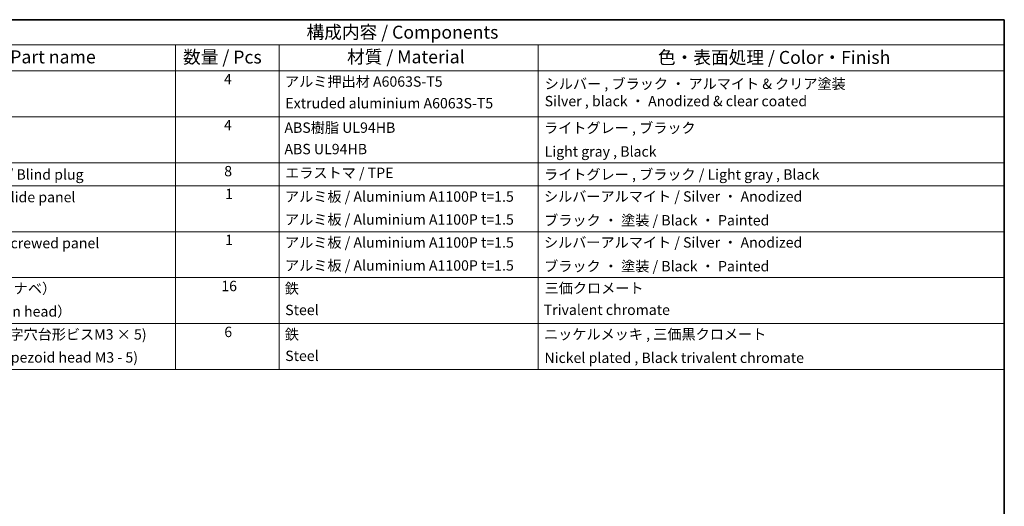
# Model space of a CAD drawing. Units: millimetres. Extents: x 51 to 6954, y 26 to 1012.
# Drawn here: x 754 to 1419, y 683 to 1012 of the extents above; entities that cross this region are included whole.
import ezdxf

# ---------------------------------------------------------------- set-up
doc = ezdxf.new("R2010")
doc.units = ezdxf.units.MM
doc.header["$LTSCALE"] = 3.5
doc.layers.add('Border (ISO)', color=7, linetype='Continuous', lineweight=35)
doc.layers.add('Symbol (ISO)', color=7, linetype='Continuous', lineweight=18)
doc.styles.add('Note Text (TK)', font='txt')
doc.styles.add('Note Text (TK2)', font='txt')

# ---------------------------------------------------------------- blocks, each defined once
blk = doc.blocks.new('図面枠 tk図枠')
at = {"layer": 'Border (ISO)'}
for p, q in [((14.5, 289), (405.5, 289)), ((405.5, 289), (405.5, 8))]:
    blk.add_line(p, q, dxfattribs=at)
blk = doc.blocks.new('構成内容 _ Components')
at = {"layer": 'Symbol (ISO)'}
for p, q in [((405.5, 289), (174.5, 289)), ((405.5, 289), (405.5, 284.16)), ((405.5, 284.16), (174.5, 284.16)), ((245.5, 284.16), (245.5, 279.12)), ((265.5, 284.16), (265.5, 279.12)), ((315.5, 284.16), (315.5, 279.12)), ((405.5, 284.16), (405.5, 279.12)), ((405.5, 279.12), (174.5, 279.12)), ((245.5, 279.12), (245.5, 221.49)), ((265.5, 279.12), (265.5, 221.49)), ((315.5, 279.12), (315.5, 221.49)), ((405.5, 279.12), (405.5, 221.49)), ((405.5, 270.25), (174.5, 270.25)), ((405.5, 261.39), (174.5, 261.39)), ((405.5, 256.95), (174.5, 256.95)), ((405.5, 248.09), (174.5, 248.09)), ((405.5, 239.22), (174.5, 239.22)), ((405.5, 230.36), (174.5, 230.36)), ((405.5, 221.49), (174.5, 221.49))]:
    blk.add_line(p, q, dxfattribs=at)
at = {"layer": 'Symbol (ISO)', "color": 7, "attachment_point": 7}
for s, insert, char_height, style in [('構成内容 / Components', (270.81, 284.56), 2.5, 'Note Text (TK)'), ('名称 / Part name', (203.92, 279.79), 2.5, 'Note Text (TK)'), ('数量 / Pcs', (246.97, 279.76), 2.5, 'Note Text (TK)'), ('材質 / Material', (278.62, 279.8), 2.5, 'Note Text (TK)'), ('色・表面処理 / Color・Finish', (338.65, 279.69), 2.5, 'Note Text (TK)'), ('4', (254.87, 275.91), 2, 'Note Text (TK2)'), ('アルミ押出材 A6063S-T5', (266.65, 275.44), 2, 'Note Text (TK2)'), ('シルバー , ブラック ・ アルマイト & クリア塗装\\PSilver , black ・ Anodized & clear coated', (316.77, 271.67), 2, 'Note Text (TK2)'), ('Extruded aluminium A6063S-T5', (266.72, 271.26), 2, 'Note Text (TK2)'), ('4', (254.87, 267.04), 2, 'Note Text (TK2)'), ('ABS樹脂 UL94HB', (266.54, 266.54), 2, 'Note Text (TK2)'), ('ライトグレー , ブラック', (316.65, 266.49), 2, 'Note Text (TK2)'), ('ABS UL94HB', (266.54, 262.41), 2, 'Note Text (TK2)'), ('Light gray , Black', (316.76, 261.94), 2, 'Note Text (TK2)'), ('8', (254.91, 258.15), 2, 'Note Text (TK2)'), ('エラストマ / TPE', (266.68, 257.81), 2, 'Note Text (TK2)'), ('ライトグレー , ブラック / Light gray , Black', (316.65, 257.5), 2, 'Note Text (TK2)'), ('コーナーキャップ / Blind plug', (190.69, 257.5), 2, 'Note Text (TK2)'), ('ハメ込みパネル / Slide panel', (190.67, 253.13), 2, 'Note Text (TK2)'), ('1', (255.1, 253.75), 2, 'Note Text (TK2)'), ('アルミ板 / Aluminium A1100P t=1.5', (266.65, 253.24), 2, 'Note Text (TK2)'), ('シルバーアルマイト / Silver ・ Anodized', (316.64, 253.26), 2, 'Note Text (TK2)'), ('アルミ板 / Aluminium A1100P t=1.5', (266.65, 248.81), 2, 'Note Text (TK2)'), ('ブラック ・ 塗装 / Black ・ Painted', (316.67, 248.66), 2, 'Note Text (TK2)'), ('ねじ止めパネル / Screwed panel', (190.64, 244.26), 2, 'Note Text (TK2)'), ('1', (255.1, 244.88), 2, 'Note Text (TK2)'), ('アルミ板 / Aluminium A1100P t=1.5', (266.65, 244.38), 2, 'Note Text (TK2)'), ('シルバーアルマイト / Silver ・ Anodized', (316.64, 244.39), 2, 'Note Text (TK2)'), ('アルミ板 / Aluminium A1100P t=1.5', (266.65, 239.94), 2, 'Note Text (TK2)'), ('ブラック ・ 塗装 / Black ・ Painted', (316.67, 239.8), 2, 'Note Text (TK2)'), ('取付ビス（M4 x 15 ナベ）', (190.69, 235.5), 2, 'Note Text (TK2)'), ('16', (254.35, 235.98), 2, 'Note Text (TK2)'), ('鉄', (266.62, 235.5), 2, 'Note Text (TK2)'), ('三価クロメート', (316.76, 235.56), 2, 'Note Text (TK2)'), ('Screw（M4 - 15 Pan head）', (190.69, 231.07), 2, 'Note Text (TK2)'), ('Steel', (266.69, 231.36), 2, 'Note Text (TK2)'), ('Trivalent chromate', (316.59, 231.38), 2, 'Note Text (TK2)'), ('パネル取付ビス(十字穴台形ビスM3 × 5)  ', (190.69, 226.63), 2, 'Note Text (TK2)'), ('6', (254.93, 227.12), 2, 'Note Text (TK2)'), ('鉄', (266.62, 226.64), 2, 'Note Text (TK2)'), ('ニッケルメッキ , 三価黒クロメート', (316.65, 226.67), 2, 'Note Text (TK2)'), ('Screw(Original trapezoid head M3 - 5)', (190.69, 222.2), 2, 'Note Text (TK2)'), ('Steel', (266.69, 222.5), 2, 'Note Text (TK2)'), ('Nickel plated , Black trivalent chromate', (316.73, 222.12), 2, 'Note Text (TK2)')]:
    blk.add_mtext(s, dxfattribs=dict(at, insert=insert, char_height=char_height, style=style))

msp = doc.modelspace()

# ---------------------------------------------------------------- block references
at = {"xscale": 3.5, "yscale": 3.5, "zscale": 3.5}
msp.add_blockref('図面枠 tk図枠', (0, 0), dxfattribs=at)
at = {"layer": 'Symbol (ISO)', "xscale": 3.5, "yscale": 3.5, "zscale": 3.5}
msp.add_blockref('構成内容 _ Components', (0, 0), dxfattribs=at)

doc.saveas('drawing.dxf')
